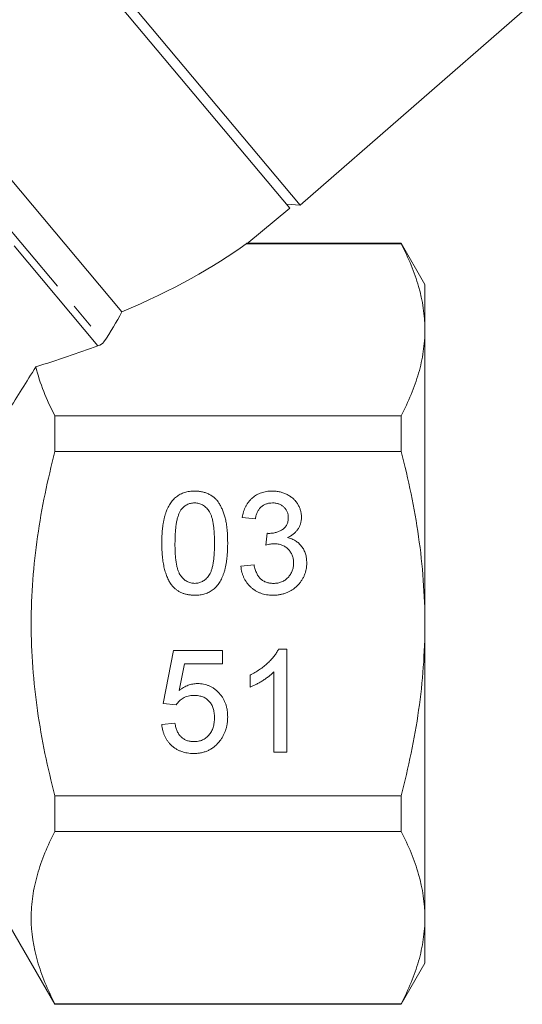
# Model space of a CAD drawing. Units: millimetres. Extents: x -100 to 566, y -52 to 346.
# Drawn here: x -23 to 2, y 191 to 239 of the extents above; entities that cross this region are included whole.
import ezdxf

# ---------------------------------------------------------------- set-up
doc = ezdxf.new("R2010")
doc.units = ezdxf.units.MM
doc.linetypes.add('PHANTOM', pattern=[12.7, 6.35, -1.27, 1.27, -1.27, 1.27, -1.27])

msp = doc.modelspace()

# ---------------------------------------------------------------- linework, layer by layer
at = {"color": 7, "linetype": 'Continuous', "lineweight": 15}
for p, q in [((-9.025, 230.239), (-31.489, 257.011)), ((-9.532, 230.106), (-31.708, 256.534)), ((-17.693, 225.052), (-38.986, 250.428)), ((-9.025, 230.239), (1.786, 239.636)), ((-9.693, 230.297), (-9.025, 230.239)), ((-11.615, 228.358), (-9.532, 230.106)), ((-11.649, 228.368), (-11.63, 228.374)), ((-11.649, 228.368), (-4.109, 228.368)), ((-4.109, 228.395), (-11.63, 228.395)), ((-2.954, 226.395), (-4.109, 228.395)), ((-4.109, 228.395), (-4.109, 228.368)), ((-2.954, 224.184), (-2.954, 226.395)), ((-2.954, 209.895), (-2.954, 224.184)), ((-20.954, 218.262), (-20.954, 220.001)), ((-4.109, 220.001), (-20.954, 220.001)), ((-4.109, 220.001), (-4.109, 218.262)), ((-20.954, 218.262), (-4.109, 218.262)), ((-11.203, 215), (-11.844, 215.064)), ((-10.696, 213.717), (-10.63, 214.294)), ((-11.908, 212.692), (-11.267, 212.756)), ((-2.954, 195.606), (-2.954, 209.895)), ((-15.69, 206.025), (-15.178, 208.589)), ((-15.178, 208.589), (-12.806, 208.589)), ((-12.806, 208.589), (-12.806, 207.948)), ((-10.077, 208.653), (-9.665, 208.653)), ((-9.665, 208.653), (-9.665, 203.653)), ((-14.654, 207.948), (-14.908, 206.653)), ((-12.806, 207.948), (-14.654, 207.948)), ((-11.46, 206.812), (-11.46, 207.403)), ((-10.306, 203.653), (-10.306, 207.55)), ((-15.049, 205.961), (-15.69, 206.025)), ((-15.754, 205), (-15.113, 205.064)), ((-9.665, 203.653), (-10.306, 203.653)), ((-4.109, 201.528), (-20.954, 201.528)), ((-20.954, 199.789), (-20.954, 201.528)), ((-4.109, 201.528), (-4.109, 199.789)), ((-20.954, 199.789), (-4.109, 199.789)), ((-23.553, 195.895), (-20.954, 191.395)), ((-2.954, 193.395), (-2.954, 195.606)), ((-4.109, 191.395), (-2.954, 193.395)), ((-20.954, 191.395), (-20.954, 191.422)), ((-4.109, 191.422), (-20.954, 191.422)), ((-20.954, 191.395), (-4.109, 191.395)), ((-4.109, 191.422), (-4.109, 191.395))]:
    msp.add_line(p, q, dxfattribs=at)
at = {"color": 8, "linetype": 'PHANTOM', "lineweight": 0}
for p, q in [((-18.861, 223.399), (-41.61, 250.51)), ((-41.245, 250.625), (-18.569, 223.602))]:
    msp.add_line(p, q, dxfattribs=at)
at = {"color": 7, "linetype": 'Continuous', "lineweight": 15}
for major_axis, start_param, end_param in [((29.313, 4.443), 5.418835, 5.762458), ((32.286, 4.894), 5.179351, 5.29044)]:
    msp.add_ellipse((-37.749, 228.948), major_axis=major_axis, ratio=0.30407, start_param=start_param, end_param=end_param, dxfattribs=at)
for points, knots in [([(-4.109, 228.368), (-3.75, 227.68), (-3.459, 226.988), (-3.061, 225.594), (-2.954, 224.892), (-2.954, 224.184)], [0, 0, 0, 0, 0.5, 0.5, 1, 1, 1, 1]), ([(-2.954, 224.184), (-2.954, 223.833), (-2.981, 223.479), (-3.084, 222.773), (-3.161, 222.422), (-3.461, 221.376), (-3.752, 220.686), (-4.109, 220.001)], [0, 0, 0, 0, 0.25, 0.25, 0.5, 0.5, 1, 1, 1, 1]), ([(-20.954, 201.528), (-21.312, 202.898), (-21.602, 204.277), (-22.002, 207.065), (-22.109, 208.474), (-22.109, 210.612), (-22.082, 211.324), (-21.978, 212.734), (-21.9, 213.435), (-21.6, 215.524), (-21.31, 216.899), (-20.954, 218.262)], [0, 0, 0, 0, 0.25, 0.25, 0.5, 0.5, 0.625, 0.625, 0.75, 0.75, 1, 1, 1, 1]), ([(-2.954, 209.895), (-2.954, 210.599), (-2.981, 211.304), (-3.084, 212.717), (-3.162, 213.427), (-3.464, 215.529), (-3.755, 216.904), (-4.109, 218.262)], [0, 0, 0, 0, 0.25, 0.25, 0.5, 0.5, 1, 1, 1, 1]), ([(-15.754, 213.812), (-15.754, 213.883), (-15.753, 214.023), (-15.745, 214.228), (-15.731, 214.422), (-15.711, 214.606), (-15.686, 214.78), (-15.655, 214.944), (-15.619, 215.097), (-15.577, 215.241), (-15.53, 215.376), (-15.477, 215.501), (-15.418, 215.618), (-15.354, 215.726), (-15.284, 215.825), (-15.211, 215.917), (-15.13, 215.998), (-15.044, 216.071), (-14.952, 216.136), (-14.854, 216.192), (-14.752, 216.241), (-14.642, 216.278), (-14.528, 216.308), (-14.408, 216.331), (-14.282, 216.344), (-14.196, 216.345), (-14.152, 216.346)], [0, 0, 0, 0, 0.063114, 0.123615, 0.180974, 0.235261, 0.287101, 0.336031, 0.382382, 0.426334, 0.468211, 0.50825, 0.546628, 0.58365, 0.618994, 0.653583, 0.687156, 0.720422, 0.75323, 0.78626, 0.819504, 0.853545, 0.888308, 0.923996, 0.96135, 1, 1, 1, 1]), ([(-14.152, 216.346), (-14.088, 216.344), (-13.962, 216.34), (-13.777, 216.31), (-13.604, 216.258), (-13.441, 216.188), (-13.292, 216.1), (-13.158, 215.992), (-13.042, 215.866), (-12.945, 215.721), (-12.86, 215.56), (-12.784, 215.383), (-12.716, 215.19), (-12.668, 215.018), (-12.633, 214.868), (-12.61, 214.746), (-12.591, 214.613), (-12.577, 214.471), (-12.565, 214.32), (-12.555, 214.159), (-12.551, 213.989), (-12.55, 213.872), (-12.549, 213.812)], [0, 0, 0, 0, 0.056724, 0.111437, 0.164368, 0.216435, 0.267641, 0.31736, 0.367473, 0.41821, 0.471404, 0.527966, 0.588061, 0.652134, 0.686345, 0.723264, 0.76261, 0.804739, 0.84943, 0.896711, 0.94689, 1, 1, 1, 1]), ([(-11.844, 215.064), (-11.834, 215.113), (-11.814, 215.21), (-11.774, 215.351), (-11.726, 215.483), (-11.667, 215.605), (-11.601, 215.72), (-11.525, 215.826), (-11.441, 215.923), (-11.349, 216.012), (-11.249, 216.091), (-11.142, 216.159), (-11.03, 216.217), (-10.912, 216.263), (-10.788, 216.301), (-10.657, 216.326), (-10.522, 216.343), (-10.429, 216.345), (-10.382, 216.346)], [0, 0, 0, 0, 0.071036, 0.139343, 0.204958, 0.268332, 0.330129, 0.390664, 0.450861, 0.510587, 0.570374, 0.629455, 0.687994, 0.747581, 0.807839, 0.870034, 0.93381, 1, 1, 1, 1]), ([(-10.382, 216.346), (-10.317, 216.344), (-10.188, 216.339), (-10, 216.306), (-9.82, 216.252), (-9.649, 216.177), (-9.491, 216.085), (-9.351, 215.975), (-9.232, 215.849), (-9.134, 215.707), (-9.057, 215.557), (-9, 215.401), (-8.966, 215.239), (-8.962, 215.13), (-8.96, 215.075)], [0, 0, 0, 0, 0.092054, 0.181008, 0.26913, 0.357137, 0.443549, 0.526433, 0.607453, 0.688385, 0.767854, 0.845531, 0.922529, 1, 1, 1, 1]), ([(-14.824, 215.426), (-14.848, 215.386), (-14.898, 215.302), (-14.954, 215.156), (-15.004, 214.989), (-15.045, 214.798), (-15.075, 214.585), (-15.098, 214.348), (-15.11, 214.089), (-15.112, 213.908), (-15.113, 213.814)], [0, 0, 0, 0, 0.083888, 0.177154, 0.282514, 0.3994, 0.529491, 0.672802, 0.829536, 1, 1, 1, 1]), ([(-14.159, 215.769), (-14.192, 215.768), (-14.257, 215.766), (-14.353, 215.75), (-14.444, 215.722), (-14.53, 215.685), (-14.611, 215.636), (-14.688, 215.577), (-14.759, 215.506), (-14.802, 215.453), (-14.824, 215.426)], [0, 0, 0, 0, 0.1276648, 0.2517386, 0.3727533, 0.4921468, 0.6140696, 0.7371973, 0.865607, 1, 1, 1, 1]), ([(-13.19, 213.814), (-13.191, 213.908), (-13.192, 214.088), (-13.205, 214.346), (-13.226, 214.579), (-13.254, 214.788), (-13.291, 214.972), (-13.337, 215.132), (-13.391, 215.268), (-13.455, 215.38), (-13.527, 215.472), (-13.602, 215.551), (-13.682, 215.619), (-13.768, 215.673), (-13.858, 215.717), (-13.954, 215.747), (-14.055, 215.765), (-14.124, 215.768), (-14.159, 215.769)], [0, 0, 0, 0, 0.115629, 0.221541, 0.317048, 0.403151, 0.480181, 0.547649, 0.607036, 0.658652, 0.705723, 0.749804, 0.792587, 0.833874, 0.874768, 0.915223, 0.956881, 1, 1, 1, 1]), ([(-10.362, 215.769), (-10.415, 215.767), (-10.519, 215.763), (-10.667, 215.725), (-10.802, 215.665), (-10.901, 215.594), (-10.972, 215.526), (-11.02, 215.469), (-11.063, 215.405), (-11.102, 215.336), (-11.134, 215.26), (-11.164, 215.179), (-11.187, 215.091), (-11.198, 215.031), (-11.203, 215)], [0, 0, 0, 0, 0.127797, 0.246795, 0.362284, 0.477652, 0.536237, 0.59559, 0.656344, 0.719085, 0.784349, 0.852876, 0.924551, 1, 1, 1, 1]), ([(-9.601, 215.054), (-9.601, 215.079), (-9.602, 215.129), (-9.612, 215.202), (-9.629, 215.271), (-9.652, 215.337), (-9.683, 215.399), (-9.72, 215.458), (-9.763, 215.515), (-9.814, 215.566), (-9.868, 215.615), (-9.927, 215.655), (-9.99, 215.691), (-10.057, 215.719), (-10.128, 215.741), (-10.202, 215.757), (-10.281, 215.767), (-10.334, 215.768), (-10.362, 215.769)], [0, 0, 0, 0, 0.065093, 0.127304, 0.188122, 0.247131, 0.306077, 0.365678, 0.426103, 0.487841, 0.550317, 0.611805, 0.672737, 0.734883, 0.79768, 0.862475, 0.929775, 1, 1, 1, 1]), ([(-10.538, 214.287), (-10.479, 214.29), (-10.363, 214.294), (-10.195, 214.331), (-10.035, 214.388), (-9.912, 214.457), (-9.82, 214.522), (-9.762, 214.581), (-9.71, 214.643), (-9.672, 214.714), (-9.638, 214.789), (-9.617, 214.872), (-9.602, 214.961), (-9.601, 215.022), (-9.601, 215.054)], [0, 0, 0, 0, 0.129789, 0.254605, 0.378435, 0.50292, 0.565018, 0.624848, 0.683448, 0.742765, 0.802757, 0.86522, 0.930779, 1, 1, 1, 1]), ([(-8.96, 215.075), (-8.962, 215.023), (-8.966, 214.92), (-8.999, 214.77), (-9.054, 214.628), (-9.129, 214.494), (-9.226, 214.37), (-9.345, 214.259), (-9.484, 214.16), (-9.588, 214.109), (-9.642, 214.083)], [0, 0, 0, 0, 0.121951, 0.240787, 0.35855, 0.479066, 0.601519, 0.727551, 0.859932, 1, 1, 1, 1]), ([(-10.63, 214.294), (-10.613, 214.292), (-10.582, 214.289), (-10.551, 214.288), (-10.538, 214.287)], [0, 0, 0, 0, 0.566041, 1, 1, 1, 1]), ([(-9.642, 214.083), (-9.606, 214.074), (-9.535, 214.056), (-9.434, 214.019), (-9.339, 213.976), (-9.249, 213.928), (-9.167, 213.87), (-9.088, 213.807), (-9.018, 213.735), (-8.952, 213.658), (-8.893, 213.575), (-8.843, 213.486), (-8.8, 213.393), (-8.763, 213.294), (-8.737, 213.19), (-8.718, 213.081), (-8.705, 212.967), (-8.704, 212.89), (-8.703, 212.85)], [0, 0, 0, 0, 0.065828, 0.128938, 0.190858, 0.251186, 0.310974, 0.37005, 0.429672, 0.489507, 0.549975, 0.610075, 0.670915, 0.732909, 0.796711, 0.861825, 0.929892, 1, 1, 1, 1]), ([(-15.269, 211.763), (-15.308, 211.82), (-15.39, 211.938), (-15.486, 212.139), (-15.571, 212.361), (-15.638, 212.606), (-15.69, 212.875), (-15.728, 213.167), (-15.75, 213.481), (-15.753, 213.699), (-15.754, 213.812)], [0, 0, 0, 0, 0.097421, 0.200886, 0.311172, 0.429798, 0.55774, 0.694715, 0.84213, 1, 1, 1, 1]), ([(-15.113, 213.814), (-15.113, 213.717), (-15.112, 213.533), (-15.099, 213.27), (-15.077, 213.033), (-15.048, 212.822), (-15.01, 212.636), (-14.962, 212.477), (-14.908, 212.343), (-14.841, 212.234), (-14.767, 212.145), (-14.691, 212.069), (-14.612, 212.004), (-14.528, 211.95), (-14.44, 211.909), (-14.347, 211.879), (-14.251, 211.862), (-14.185, 211.86), (-14.152, 211.858)], [0, 0, 0, 0, 0.118406, 0.226654, 0.324092, 0.411705, 0.489026, 0.556909, 0.616233, 0.667349, 0.713512, 0.757697, 0.799493, 0.839976, 0.879886, 0.919149, 0.959227, 1, 1, 1, 1]), ([(-14.152, 211.858), (-14.119, 211.86), (-14.053, 211.862), (-13.956, 211.879), (-13.864, 211.91), (-13.776, 211.951), (-13.692, 212.004), (-13.612, 212.069), (-13.536, 212.145), (-13.463, 212.235), (-13.397, 212.344), (-13.342, 212.479), (-13.294, 212.638), (-13.256, 212.824), (-13.227, 213.034), (-13.205, 213.271), (-13.192, 213.534), (-13.191, 213.717), (-13.19, 213.814)], [0, 0, 0, 0, 0.040782, 0.08087, 0.120268, 0.160187, 0.20046, 0.242265, 0.286459, 0.332952, 0.384431, 0.443389, 0.511681, 0.58902, 0.676245, 0.773705, 0.881568, 1, 1, 1, 1]), ([(-12.549, 213.812), (-12.55, 213.74), (-12.551, 213.602), (-12.559, 213.398), (-12.573, 213.205), (-12.591, 213.022), (-12.618, 212.849), (-12.647, 212.685), (-12.683, 212.532), (-12.726, 212.388), (-12.773, 212.254), (-12.825, 212.129), (-12.882, 212.012), (-12.947, 211.904), (-13.016, 211.804), (-13.09, 211.713), (-13.171, 211.63), (-13.257, 211.557), (-13.349, 211.491), (-13.446, 211.435), (-13.55, 211.388), (-13.659, 211.348), (-13.774, 211.319), (-13.895, 211.297), (-14.021, 211.284), (-14.108, 211.282), (-14.152, 211.282)], [0, 0, 0, 0, 0.0628739, 0.1228366, 0.1796566, 0.23396, 0.285595, 0.3345131, 0.3809048, 0.4248946, 0.466529, 0.5064883, 0.5450316, 0.5818312, 0.6174483, 0.6520669, 0.6858797, 0.7191746, 0.7521816, 0.7852402, 0.8186564, 0.8525477, 0.8876263, 0.9236351, 0.9610218, 1, 1, 1, 1]), ([(-10.282, 213.786), (-10.311, 213.785), (-10.374, 213.783), (-10.472, 213.769), (-10.581, 213.748), (-10.657, 213.728), (-10.696, 213.717)], [0, 0, 0, 0, 0.209403, 0.444401, 0.708272, 1, 1, 1, 1]), ([(-9.344, 212.855), (-9.345, 212.888), (-9.346, 212.953), (-9.358, 213.048), (-9.38, 213.138), (-9.409, 213.224), (-9.446, 213.305), (-9.491, 213.383), (-9.546, 213.455), (-9.608, 213.523), (-9.675, 213.585), (-9.749, 213.638), (-9.826, 213.684), (-9.909, 213.721), (-9.996, 213.75), (-10.087, 213.771), (-10.183, 213.783), (-10.248, 213.785), (-10.282, 213.786)], [0, 0, 0, 0, 0.067051, 0.13118, 0.193722, 0.254499, 0.314763, 0.375117, 0.436023, 0.498297, 0.560571, 0.621619, 0.681973, 0.742853, 0.804272, 0.867473, 0.932273, 1, 1, 1, 1]), ([(-10.353, 211.282), (-10.405, 211.283), (-10.509, 211.285), (-10.66, 211.305), (-10.805, 211.334), (-10.942, 211.378), (-11.074, 211.432), (-11.197, 211.501), (-11.315, 211.581), (-11.424, 211.673), (-11.525, 211.774), (-11.615, 211.884), (-11.692, 212.001), (-11.76, 212.124), (-11.815, 212.256), (-11.857, 212.395), (-11.89, 212.541), (-11.902, 212.641), (-11.908, 212.692)], [0, 0, 0, 0, 0.067794, 0.133464, 0.196934, 0.258481, 0.319787, 0.380431, 0.44099, 0.502867, 0.564806, 0.625526, 0.685604, 0.746041, 0.807347, 0.869717, 0.93379, 1, 1, 1, 1]), ([(-11.267, 212.756), (-11.259, 212.717), (-11.242, 212.643), (-11.21, 212.536), (-11.177, 212.437), (-11.135, 212.348), (-11.094, 212.265), (-11.047, 212.191), (-10.996, 212.126), (-10.94, 212.068), (-10.88, 212.019), (-10.816, 211.975), (-10.747, 211.939), (-10.672, 211.91), (-10.593, 211.887), (-10.51, 211.87), (-10.421, 211.86), (-10.361, 211.859), (-10.33, 211.858)], [0, 0, 0, 0, 0.082566, 0.15976, 0.233155, 0.301356, 0.365752, 0.426437, 0.484185, 0.539549, 0.593156, 0.647048, 0.701446, 0.757, 0.81384, 0.873058, 0.934963, 1, 1, 1, 1]), ([(-8.703, 212.85), (-8.704, 212.796), (-8.707, 212.69), (-8.73, 212.535), (-8.767, 212.386), (-8.818, 212.243), (-8.883, 212.106), (-8.965, 211.976), (-9.061, 211.852), (-9.169, 211.735), (-9.288, 211.628), (-9.418, 211.536), (-9.555, 211.457), (-9.699, 211.393), (-9.852, 211.343), (-10.012, 211.307), (-10.18, 211.285), (-10.294, 211.283), (-10.353, 211.282)], [0, 0, 0, 0, 0.063503, 0.124805, 0.18492, 0.244376, 0.303775, 0.364133, 0.425376, 0.488388, 0.551743, 0.61386, 0.67564, 0.737737, 0.800417, 0.864658, 0.930985, 1, 1, 1, 1]), ([(-10.33, 211.858), (-10.293, 211.859), (-10.222, 211.86), (-10.118, 211.875), (-10.02, 211.896), (-9.927, 211.929), (-9.84, 211.969), (-9.759, 212.019), (-9.682, 212.077), (-9.612, 212.144), (-9.55, 212.218), (-9.494, 212.296), (-9.448, 212.379), (-9.409, 212.465), (-9.381, 212.557), (-9.36, 212.652), (-9.346, 212.752), (-9.345, 212.82), (-9.344, 212.855)], [0, 0, 0, 0, 0.069461, 0.135658, 0.19962, 0.261651, 0.322053, 0.38234, 0.443223, 0.50493, 0.56682, 0.6276, 0.687476, 0.747351, 0.808174, 0.870133, 0.933721, 1, 1, 1, 1]), ([(-14.152, 211.282), (-14.21, 211.283), (-14.322, 211.286), (-14.487, 211.308), (-14.642, 211.347), (-14.787, 211.398), (-14.923, 211.467), (-15.048, 211.551), (-15.166, 211.648), (-15.234, 211.725), (-15.269, 211.763)], [0, 0, 0, 0, 0.137903, 0.268873, 0.395178, 0.517089, 0.636743, 0.756222, 0.876628, 1, 1, 1, 1]), ([(-4.109, 201.528), (-3.752, 202.896), (-3.458, 204.293), (-3.06, 207.086), (-2.954, 208.487), (-2.954, 209.895)], [0, 0, 0, 0, 0.5, 0.5, 1, 1, 1, 1]), ([(-11.46, 207.403), (-11.379, 207.445), (-11.222, 207.526), (-10.999, 207.666), (-10.79, 207.819), (-10.6, 207.983), (-10.43, 208.15), (-10.287, 208.319), (-10.166, 208.484), (-10.106, 208.599), (-10.077, 208.653)], [0, 0, 0, 0, 0.142657, 0.281169, 0.416977, 0.550852, 0.678364, 0.795032, 0.901998, 1, 1, 1, 1]), ([(-10.306, 207.55), (-10.343, 207.514), (-10.419, 207.44), (-10.549, 207.335), (-10.694, 207.229), (-10.852, 207.127), (-11.013, 207.031), (-11.168, 206.945), (-11.316, 206.872), (-11.413, 206.832), (-11.46, 206.812)], [0, 0, 0, 0, 0.11167, 0.232094, 0.362743, 0.502558, 0.641525, 0.771098, 0.890162, 1, 1, 1, 1]), ([(-14.908, 206.653), (-14.873, 206.68), (-14.803, 206.732), (-14.695, 206.8), (-14.585, 206.858), (-14.474, 206.905), (-14.362, 206.941), (-14.248, 206.967), (-14.133, 206.984), (-14.055, 206.986), (-14.017, 206.987)], [0, 0, 0, 0, 0.136729, 0.268515, 0.395529, 0.52, 0.640496, 0.761236, 0.880107, 1, 1, 1, 1]), ([(-14.017, 206.987), (-13.966, 206.985), (-13.867, 206.983), (-13.72, 206.961), (-13.58, 206.925), (-13.445, 206.876), (-13.318, 206.811), (-13.196, 206.733), (-13.08, 206.64), (-12.972, 206.534), (-12.873, 206.417), (-12.785, 206.293), (-12.713, 206.157), (-12.653, 206.016), (-12.607, 205.865), (-12.572, 205.707), (-12.554, 205.54), (-12.551, 205.426), (-12.549, 205.368)], [0, 0, 0, 0, 0.061997, 0.122088, 0.181375, 0.239508, 0.297836, 0.35688, 0.417282, 0.47964, 0.5425, 0.604962, 0.666991, 0.730216, 0.794173, 0.860458, 0.928578, 1, 1, 1, 1]), ([(-14.194, 206.41), (-14.244, 206.408), (-14.339, 206.406), (-14.477, 206.382), (-14.602, 206.344), (-14.713, 206.287), (-14.813, 206.22), (-14.902, 206.143), (-14.983, 206.058), (-15.027, 205.993), (-15.049, 205.961)], [0, 0, 0, 0, 0.14786, 0.283561, 0.412369, 0.534236, 0.652692, 0.768663, 0.883652, 1, 1, 1, 1]), ([(-13.19, 205.33), (-13.191, 205.371), (-13.193, 205.45), (-13.205, 205.566), (-13.225, 205.674), (-13.251, 205.777), (-13.288, 205.873), (-13.331, 205.963), (-13.383, 206.045), (-13.442, 206.121), (-13.509, 206.19), (-13.585, 206.248), (-13.668, 206.299), (-13.758, 206.34), (-13.857, 206.371), (-13.962, 206.394), (-14.076, 206.406), (-14.154, 206.409), (-14.194, 206.41)], [0, 0, 0, 0, 0.072866, 0.141887, 0.207453, 0.270438, 0.331641, 0.390108, 0.448069, 0.505503, 0.562488, 0.619084, 0.676416, 0.735452, 0.796241, 0.860406, 0.928305, 1, 1, 1, 1]), ([(-12.549, 205.368), (-12.55, 205.313), (-12.553, 205.203), (-12.571, 205.042), (-12.601, 204.886), (-12.642, 204.736), (-12.697, 204.592), (-12.763, 204.454), (-12.84, 204.32), (-12.901, 204.238), (-12.932, 204.196)], [0, 0, 0, 0, 0.132462, 0.26165, 0.387547, 0.510782, 0.632675, 0.75466, 0.876523, 1, 1, 1, 1]), ([(-14.201, 203.589), (-14.255, 203.59), (-14.36, 203.592), (-14.514, 203.611), (-14.661, 203.641), (-14.8, 203.683), (-14.932, 203.737), (-15.055, 203.805), (-15.172, 203.883), (-15.28, 203.973), (-15.378, 204.074), (-15.467, 204.182), (-15.543, 204.3), (-15.609, 204.424), (-15.663, 204.557), (-15.705, 204.698), (-15.737, 204.845), (-15.749, 204.948), (-15.754, 205)], [0, 0, 0, 0, 0.069298, 0.135561, 0.199671, 0.261716, 0.322662, 0.382907, 0.443032, 0.503501, 0.563724, 0.62398, 0.683629, 0.743848, 0.805192, 0.867649, 0.932778, 1, 1, 1, 1]), ([(-15.113, 205.064), (-15.107, 205.027), (-15.095, 204.957), (-15.071, 204.856), (-15.041, 204.761), (-15.006, 204.673), (-14.966, 204.592), (-14.921, 204.518), (-14.869, 204.452), (-14.814, 204.391), (-14.754, 204.337), (-14.688, 204.292), (-14.618, 204.253), (-14.543, 204.221), (-14.463, 204.197), (-14.378, 204.178), (-14.289, 204.169), (-14.228, 204.167), (-14.197, 204.166)], [0, 0, 0, 0, 0.077361, 0.15048, 0.219977, 0.286681, 0.349678, 0.41068, 0.469427, 0.526756, 0.583142, 0.638824, 0.695263, 0.752696, 0.810849, 0.871356, 0.934436, 1, 1, 1, 1]), ([(-14.197, 204.166), (-14.159, 204.167), (-14.084, 204.169), (-13.976, 204.184), (-13.873, 204.209), (-13.778, 204.244), (-13.687, 204.288), (-13.605, 204.345), (-13.527, 204.408), (-13.457, 204.484), (-13.394, 204.567), (-13.34, 204.657), (-13.294, 204.753), (-13.255, 204.856), (-13.227, 204.966), (-13.206, 205.081), (-13.192, 205.204), (-13.191, 205.287), (-13.19, 205.33)], [0, 0, 0, 0, 0.065801, 0.128677, 0.188676, 0.247598, 0.304849, 0.361786, 0.419523, 0.478682, 0.53877, 0.598799, 0.660184, 0.722952, 0.787993, 0.855404, 0.926153, 1, 1, 1, 1]), ([(-12.932, 204.196), (-12.971, 204.148), (-13.048, 204.053), (-13.182, 203.929), (-13.326, 203.824), (-13.481, 203.738), (-13.645, 203.67), (-13.822, 203.624), (-14.008, 203.594), (-14.136, 203.591), (-14.201, 203.589)], [0, 0, 0, 0, 0.127893, 0.251579, 0.372793, 0.492778, 0.61359, 0.737809, 0.86618, 1, 1, 1, 1]), ([(-20.954, 191.422), (-21.313, 192.108), (-21.602, 192.797), (-22, 194.186), (-22.108, 194.886), (-22.11, 195.944), (-22.084, 196.299), (-21.981, 197.007), (-21.904, 197.359), (-21.605, 198.409), (-21.313, 199.102), (-20.954, 199.789)], [0, 0, 0, 0, 0.25, 0.25, 0.5, 0.5, 0.625, 0.625, 0.75, 0.75, 1, 1, 1, 1]), ([(-4.109, 199.789), (-3.75, 199.101), (-3.459, 198.409), (-3.061, 197.016), (-2.954, 196.314), (-2.954, 195.606)], [0, 0, 0, 0, 0.5, 0.5, 1, 1, 1, 1]), ([(-2.954, 195.606), (-2.954, 195.254), (-2.981, 194.9), (-3.084, 194.194), (-3.161, 193.844), (-3.461, 192.797), (-3.752, 192.107), (-4.109, 191.422)], [0, 0, 0, 0, 0.25, 0.25, 0.5, 0.5, 1, 1, 1, 1])]:
    msp.add_open_spline(points, degree=3, knots=knots, dxfattribs=at)
for points in [[(-18.569, 223.602), (-18.253, 224.082), (-17.958, 224.565), (-17.693, 225.052)], [(-18.569, 223.602), (-18.623, 223.521), (-18.723, 223.449), (-18.861, 223.399)], [(-23.228, 220.243), (-22.78, 220.947), (-22.333, 221.661), (-21.885, 222.385)], [(-20.954, 220.001), (-21.366, 220.79), (-21.688, 221.584), (-21.885, 222.385)]]:
    msp.add_open_spline(points, degree=3, dxfattribs=at)

doc.saveas('drawing.dxf')
